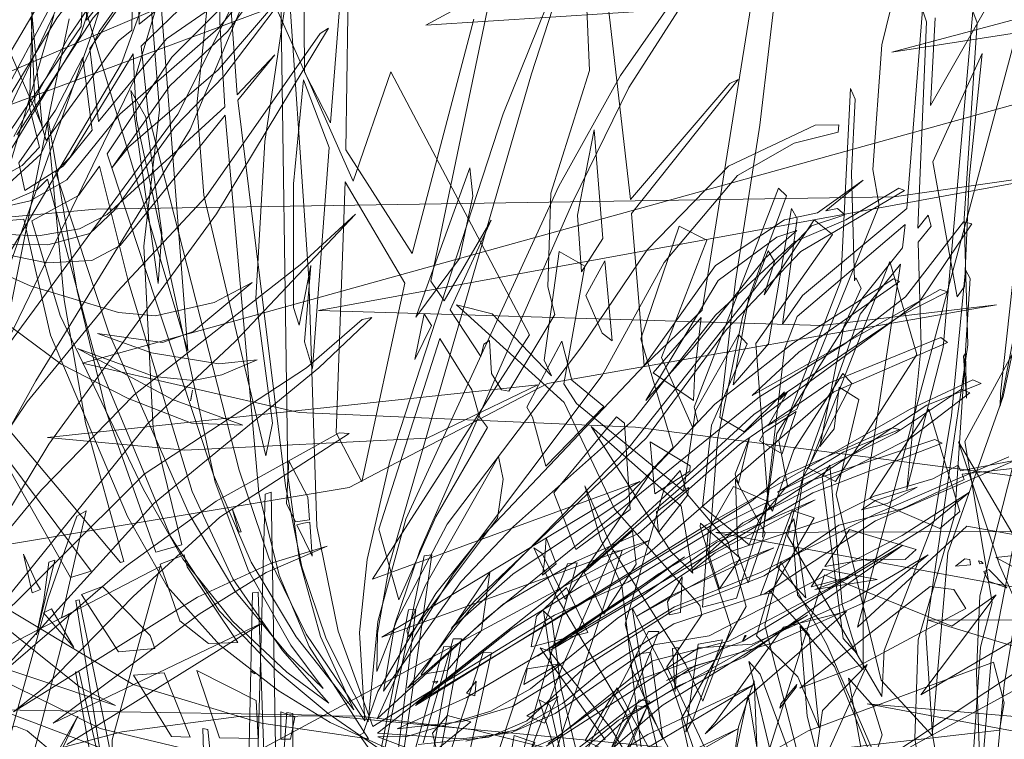
# Model space of a CAD drawing. Units: inches. Extents: x 68 to 635, y -83 to 199.
# Drawn here: x 373 to 377, y 155 to 157 of the extents above; entities that cross this region are included whole.
import ezdxf

# ---------------------------------------------------------------- set-up
doc = ezdxf.new("R2010")
doc.units = ezdxf.units.IN
doc.header["$LTSCALE"] = 1.18818
doc.header["$MEASUREMENT"] = 0
doc.layers.add('CET color Black or White', color=7, linetype='Continuous')
doc.layers.add('CET Default', color=7, linetype='Continuous')

# ---------------------------------------------------------------- blocks, each defined once
blk = doc.blocks.new('*C49')
at = {"layer": 'CET color Black or White', "linetype": 'Continuous', "lineweight": 18}
for points in [[(-4.2542, 3.6447), (-3.5002, 3.096), (-2.9407, 3.1165), (-2.7933, 3.0562), (-2.4076, 2.9787)], [(-2.4048, 2.795), (-2.513, 2.792), (-2.847, 2.8478), (-3.2553, 3.0289), (-4.0521, 3.1877), (-4.084, 3.1755), (-3.5948, 3.0617), (-3.2454, 2.9564), (-2.8257, 2.727), (-2.6703, 2.6981), (-3.2589, 2.4504), (-3.4471, 2.5268), (-3.7483, 2.7378), (-3.7863, 2.7118), (-3.5486, 2.51), (-3.3492, 2.4105), (-3.377, 2.3982), (-3.9278, 2.4287), (-4.2637, 2.739), (-4.3214, 2.6828), (-4.0895, 2.4792), (-4.1982, 2.5293), (-4.2366, 2.5127), (-4.0226, 2.3953), (-3.618, 2.2557), (-3.2179, 2.1714), (-2.9726, 2.2175), (-2.735, 2.0876), (-2.866, 2.0465), (-3.293, 1.8484), (-3.5203, 1.7836), (-3.3324, 1.8132), (-3.1651, 1.8639), (-2.4026, 1.8547)], [(-3.1432, 3.2205), (-2.7469, 3.0875), (-2.4328, 3.0196)], [(-2.1808, 2.8658), (-2.518, 2.8535), (-2.8673, 2.8774), (-3.8278, 3.1494), (-4.2584, 3.1942), (-4.9185, 3.3256), (-4.9596, 3.317), (-3.83, 3.064), (-3.3628, 2.8769), (-3.8437, 2.9904), (-4.1992, 3.0272), (-4.2476, 3.078), (-4.2858, 3.0727), (-4.2465, 3.0321), (-4.9447, 3.1536), (-4.9869, 3.1454), (-4.3187, 3.0036), (-4.0696, 2.6097), (-3.9815, 2.5279), (-4.334, 2.6253), (-4.3702, 2.6111), (-3.9209, 2.4716), (-3.797, 2.3337), (-4.0869, 2.4263), (-4.4157, 2.5999), (-4.4449, 2.5763), (-3.7385, 2.1901), (-3.687, 2.1966), (-3.6707, 2.1762), (-3.9226, 2.1022), (-4.3005, 2.3083), (-4.3611, 2.2214), (-3.9944, 2.0397), (-3.6108, 2.1015), (-3.5528, 2.0291), (-3.1437, 1.6659), (-3.3111, 1.6065), (-3.3322, 1.5823), (-3.1582, 1.6363), (-2.7244, 1.8215), (-2.3165, 1.9015)], [(-2.3135, 1.669), (-2.8412, 1.6111), (-3.0828, 1.6108), (-3.1134, 1.5865), (-2.2724, 1.6042)], [(-3.0214, 3.2324), (-2.6547, 3.1195), (-2.3604, 3.0522), (-1.8272, 2.9845), (-2.3967, 3.0016), (-2.7093, 3.0311), (-2.9679, 3.0777), (-3.6228, 3.3386)], [(-4.078, 3.403), (-3.6358, 3.2464), (-3.129, 2.9879), (-2.5154, 2.8521), (-2.7264, 2.7043), (-3.378, 2.6342), (-3.6909, 2.7543), (-3.7407, 2.6931), (-3.6015, 2.6572), (-3.5483, 2.5998), (-3.9458, 2.7357), (-4.0682, 2.8122), (-4.106, 2.7987), (-4.0965, 2.793), (-4.463, 2.8303), (-4.7137, 2.877), (-4.7522, 2.8653), (-4.1018, 2.746), (-3.587, 2.4638), (-3.4307, 2.4729), (-3.3272, 2.3612), (-3.2458, 2.3158), (-3.3971, 2.1738), (-3.6692, 2.2408), (-3.9302, 2.3998), (-3.9662, 2.3741), (-3.7263, 2.194), (-3.4579, 2.1166), (-3.8034, 1.7921), (-3.877, 1.7578), (-4.2673, 1.8818), (-4.3283, 1.8016), (-3.9661, 1.7014), (-3.9088, 1.7198), (-4.1465, 1.545), (-4.1934, 1.4284), (-3.8125, 1.7507), (-3.4287, 1.8738), (-3.0615, 2.12), (-3.0289, 2.1233), (-2.8681, 1.9805), (-2.5782, 2.0724)], [(-2.2444, 1.9521), (-2.6849, 1.763), (-2.9737, 1.5886), (-2.9894, 1.5587), (-2.6475, 1.7381)], [(-2.5879, 1.584), (-2.7899, 1.5654), (-2.8133, 1.5314), (-2.608, 1.567)], [(-2.8102, 3.367), (-3.5015, 3.074), (-3.0649, 3.1577), (-2.8548, 3.2188)], [(-4.9776, 3.3728), (-4.6583, 3.1306), (-4.9545, 3.185)], [(-5.3933, 3.1891), (-4.8858, 2.9914), (-4.4659, 2.9048), (-4.3416, 2.9104), (-3.6859, 2.539), (-3.643, 2.4345), (-3.7463, 2.5132), (-3.7256, 2.4841), (-3.7505, 2.5042), (-3.6317, 2.3499), (-3.6923, 2.2734), (-4.1483, 2.3875), (-4.1483, 2.3875), (-4.6684, 2.5403), (-5.7673, 2.8198)], [(-5.7761, 2.7726), (-4.0647, 2.2608), (-3.9014, 2.0393), (-4.4253, 2.0649), (-4.8327, 2.4878), (-4.8228, 2.457), (-4.4739, 2.067), (-5.4339, 2.0838)], [(-5.4317, 2.0306), (-4.9301, 1.9857), (-4.5311, 1.7988), (-4.2134, 1.7469), (-4.1162, 1.7585), (-3.8766, 1.5676), (-3.8846, 1.5427), (-3.9443, 1.5161), (-4.0571, 1.5245), (-4.0474, 1.5033), (-4.007, 1.4882), (-4.1788, 1.4044), (-4.4662, 1.5847), (-4.2124, 1.3878), (-4.2861, 1.3515), (-5.4183, 1.7486)], [(-5.1575, 1.6157), (-4.3885, 1.3008), (-4.7698, 1.1216), (-5.6861, 1.2564)], [(-5.6826, 1.2546), (-4.8689, 1.082), (-5.0535, 1.0159), (-5.5567, 1.0792)], [(-5.2827, 0.9783), (-4.8353, 0.8496), (-4.3058, 0.7489), (-3.8734, 0.749), (-3.766, 0.7124), (-4.6797, 0.6182), (-4.9901, 0.6349), (-5.4903, 0.7551)], [(-5.7054, 0.543), (-4.9898, 0.5063), (-4.5336, 0.3914), (-3.9109, 0.3412), (-3.5015, 0.3861), (-3.4879, 0.2944), (-3.9884, 0.1886), (-4.4118, 0.1441), (-5.0087, 0.1232), (-5.3398, 0.2397)], [(-5.3584, 0.1888), (-4.533, -0.1786)], [(-1.9645, 6.5511), (-1.6585, 2.9194), (-2.3044, 5.8289), (-2.5685, 4.7641), (-2.5572, 5.7264), (-2.6007, 4.2606), (-2.6816, 5.7196), (-2.6224, 3.6104), (-2.99, 5.4658), (-2.6086, 3.6104), (-2.9284, 4.819), (-2.7476, 3.8976), (-3.0565, 4.7927), (-2.7869, 3.7517), (-3.3103, 4.9166), (-2.4307, 2.6284), (-3.4695, 4.7566), (-2.6585, 2.8318), (-2.9645, 3.1335), (-2.878, 2.9681), (-3.1102, 2.5587), (-1.4939, 1.8027), (1.0813, 1.2215)], [(0.0369, 0.1795), (-2.5651, -0.2319), (-2.5631, 0.0149), (-3.3057, 1.9799), (-3.0967, 1.0253), (-3.5108, 1.9724), (-3.2983, 1.0186), (-4.0586, 1.6628), (-5.0159, 1.3099), (-4.6608, 1.1323), (-6.4143, 0.617), (-4.1578, 0.4932), (-6.2827, 0.1524), (-4.9869, 0.0999), (-6.5162, -0.3371), (0.6853, -0.3371)], [(-2.53, 1.7573), (-2.7401, 1.8947), (-2.7485, 1.8607), (-2.5834, 1.7372), (-2.9912, 1.9688), (-2.9965, 1.9339), (-2.6619, 1.6988), (-2.0297, 1.3096)], [(-2.2373, 1.3754), (-3.2831, 1.8816), (-3.2842, 1.8478), (-2.9144, 1.6248), (-2.2237, 1.2535)], [(-2.0471, 1.0461), (-2.9942, 1.3909), (-2.9993, 1.3621), (-2.6672, 1.2017)], [(-2.2392, 1.0292), (-3.0558, 1.2952), (-3.059, 1.2665), (-2.7187, 1.1172)], [(-2.2971, 0.9348), (-3.3549, 1.232), (-3.355, 1.2059), (-2.2724, 0.831)], [(-2.5073, 0.5829), (-3.64, 0.7133), (-3.6357, 0.6928), (-2.6669, 0.5364)], [(-1.953, 0.3634), (-2.8611, 0.3919), (-2.8672, 0.3747), (-1.9805, 0.2843)], [(-1.9241, 0.1138), (-3.3598, 0.0119), (-3.359, 0.0002), (-2.7836, 0.017)], [(-1.8646, 1.3776), (-2.7594, 1.9062), (-2.7678, 1.8723), (-2.3363, 1.5435)], [(-2.2277, 1.2717), (-3.2615, 1.7225), (-3.2631, 1.6898), (-2.8972, 1.4877), (-2.2094, 1.1529)], [(-2.0714, 0.9526), (-3.033, 1.2589), (-3.0373, 1.2319), (-2.6999, 1.0873)], [(-2.1349, 0.8799), (-3.1752, 1.1531), (-3.1777, 1.1272), (-2.1545, 0.7825)], [(-1.973, 0.5653), (-2.8775, 0.6879), (-2.8839, 0.6677), (-1.9525, 0.4747)], [(-2.2766, 0.5253), (-3.3056, 0.6244), (-3.3059, 0.6043), (-2.3228, 0.4527)], [(-1.7866, 0.1009), (-3.1146, -0.0202), (-3.1172, -0.0323), (-2.3902, 0.0009)], [(-2.3539, -0.4448), (-2.965, -0.0443), (-2.6108, -0.3118), (-3.3163, -0.0275), (-3.3072, -0.0554), (-3.6598, 0.0759), (-3.6454, 0.0423), (-3.3798, -0.0924), (-2.9157, -0.2893)], [(-0.0788, 3.4981), (-0.4764, 3.4223), (-0.8614, 3.2972), (-1.2276, 3.1248), (-1.5694, 2.9079), (-1.8813, 2.6499), (-2.1584, 2.3548), (-2.3964, 2.0273), (-2.5914, 1.6726), (-2.7404, 1.2963), (-2.8411, 0.9042), (-2.8918, 0.5026), (-2.8918, 0.0978), (-2.8411, -0.3038)], [(-3.4129, 3.255), (-3.4026, 3.0681), (-3.4224, 3.0625), (-3.3875, 2.9705), (-3.3554, 2.7629), (-3.3028, 2.6156), (-3.2317, 2.2498), (-3.1832, 2.1089), (-3.2341, 2.1961), (-3.3695, 2.5607), (-3.2691, 2.2069), (-3.1242, 1.9358), (-2.9775, 1.5922), (-3.1893, 1.9963), (-3.3227, 2.3252), (-3.6405, 2.9829), (-3.6903, 3.1773), (-3.7061, 3.1507), (-3.6349, 2.9246), (-3.3331, 2.1802), (-2.8498, 1.1084), (-3.0651, 1.4676), (-3.1816, 1.7282), (-3.2581, 1.9648), (-3.7282, 2.6722), (-3.8444, 3.0817), (-3.8642, 3.0611), (-3.7592, 2.6591), (-3.591, 2.3282), (-3.3339, 1.9439), (-3.2668, 1.7183), (-3.1546, 1.4522), (-2.912, 1.0894), (-3.1531, 1.3394), (-3.6322, 1.9517), (-4.1776, 2.5168), (-4.3024, 2.671), (-4.3243, 2.7895), (-4.3499, 2.7672), (-4.3466, 2.7264), (-4.4348, 2.8676), (-4.3443, 2.6971), (-4.3352, 2.5824), (-4.2103, 2.3273), (-3.9041, 2.0422), (-3.3798, 1.3949), (-3.2217, 1.228), (-2.9139, 0.9869), (-2.7787, 0.9181), (-2.7743, 0.9052), (-2.6805, 0.9532)], [(-2.4774, 1.8358), (-2.6262, 2.1968), (-2.4203, 1.5683)], [(-2.6013, 1.6648), (-2.7149, 1.8247), (-2.7995, 2.0165), (-2.8662, 2.2465), (-3.1749, 2.8386), (-2.9212, 2.2516), (-2.8292, 1.8502), (-2.6604, 1.5431)], [(-2.7154, 1.1), (-2.7085, 1.3435), (-2.747, 1.4803), (-2.9086, 1.7092), (-3.0548, 2.0234), (-3.1331, 2.353), (-3.272, 2.63), (-3.2989, 2.8522), (-3.3716, 3.0768), (-3.3901, 3.0716), (-3.3858, 3.2857)], [(-3.4282, 3.2386), (-3.2935, 2.7577), (-3.1461, 2.3414), (-3.0682, 2.0341), (-2.8024, 1.4382), (-2.7746, 1.2604), (-2.7783, 1.0353), (-2.854, 1.2861), (-3.3933, 2.5557), (-3.5047, 3.0181), (-3.5203, 2.9946), (-3.4364, 2.5556), (-3.323, 2.2235), (-3.1732, 1.8864), (-3.0939, 1.6218), (-2.7969, 0.9535), (-3.1372, 0.8786), (-3.5024, 0.8539), (-4.3492, 0.9378), (-5.4994, 1.0103)], [(-5.3493, 0.7965), (-5.228, 0.5618), (-4.9785, 0.2936), (-5.2302, 0.2964), (-5.3857, 0.4388)], [(-5.445, 0.4184), (-5.3279, 0.2974), (-5.6664, 0.3429)], [(-5.8048, 0.3661), (-5.3086, 0.2774), (-4.9902, -0.0071)], [(-4.6916, -0.3049), (-4.6793, -0.0042), (-4.2731, 0.0336), (-3.6221, 0.2143), (-3.3664, 0.3178), (-3.1422, 0.4704), (-2.9623, 0.6484), (-2.8297, 0.8101), (-2.675, 1.06)], [(-2.564, 1.5287), (-2.7455, 1.8375), (-2.8582, 2.0769), (-2.9017, 2.3573), (-3.0064, 2.7106), (-3.1314, 2.9196), (-3.0117, 2.6365), (-2.9066, 2.2807), (-2.9181, 2.0984), (-2.6522, 1.535)], [(-2.7053, 1.2637), (-2.7211, 1.4403), (-2.7903, 1.6089), (-2.8947, 1.7779), (-3.0106, 2.0244), (-3.0726, 2.3461), (-3.2707, 2.7562), (-3.4157, 3.2678)], [(-5.3966, 0.6486), (-5.2904, 0.4747), (-5.9061, 0.5415), (-5.2737, 0.4474), (-5.2427, 0.3967), (-4.9366, 0.1061), (-5.0697, 0.0847), (-5.3641, 0.1115)], [(-5.5306, 0.1417), (-5.0569, 0.0648), (-4.9168, 0.0811), (-4.8632, 0.0136), (-4.7988, -0.1485)], [(-4.7252, -0.1175), (-4.773, 0.0521), (-4.8043, 0.0942), (-4.1921, 0.1743), (-3.5339, 0.3508), (-3.2582, 0.4841), (-3.032, 0.6504), (-2.8621, 0.8075), (-2.6619, 1.0287)], [(-2.6009, 1.8757), (-2.769, 2.2725), (-2.6465, 1.8856), (-2.5178, 1.601)], [(-2.6335, 1.418), (-2.6786, 1.578), (-2.8945, 1.9344), (-2.9278, 2.2027), (-3.0614, 2.566), (-3.2312, 2.9372), (-3.3255, 3.0886), (-3.2088, 2.8408), (-2.9545, 2.1384), (-2.9486, 1.9459), (-2.7594, 1.5805), (-2.7132, 1.4201), (-2.7153, 1.2489), (-2.7728, 0.9666), (-3.2648, 1.7951), (-3.6845, 2.4328), (-3.9978, 3.0058), (-4.237, 3.2172), (-4.237, 3.2172), (-4.2479, 3.1904), (-4.0188, 2.9588), (-3.8862, 2.732), (-3.7444, 2.4179), (-3.1141, 1.3894), (-2.8211, 0.9716), (-3.084, 1.1364), (-3.2812, 1.2966), (-3.8876, 1.8914), (-4.2442, 2.1536), (-4.5068, 2.4416), (-4.5915, 2.6493), (-4.6087, 2.8043), (-4.6339, 2.8098), (-4.6429, 2.7287), (-4.5423, 2.4157), (-4.2949, 2.1018), (-3.9956, 1.836), (-3.4516, 1.2983), (-3.15, 1.0844), (-2.983, 0.9925), (-3.1125, 1.0121), (-3.3467, 1.0857), (-4.9452, 1.7874), (-5.4537, 2.0298), (-4.8215, 1.6729), (-3.6923, 1.1315), (-3.3682, 1.0097), (-3.123, 0.9511), (-2.8198, 0.9295), (-3.1414, 0.769), (-3.4172, 0.6763), (-3.7295, 0.6152), (-4.9835, 0.4653), (-5.2153, 0.4724), (-5.3503, 0.6555)], [(-5.1563, 2.3233), (-4.8999, 2.089), (-4.5512, 1.8293), (-3.4877, 1.1595), (-3.1518, 1.018), (-2.8148, 0.9407), (-3.1167, 0.8342), (-3.3726, 0.7848), (-3.6549, 0.7652), (-4.9881, 0.7762), (-5.1258, 0.9234), (-5.0063, 0.7765), (-5.777, 0.8234)], [(-5.7634, 0.8191), (-5.2612, 0.7506), (-4.9705, 0.7292), (-4.6583, 0.2811), (-4.6215, 0.1799), (-4.6161, 0.0359), (-4.6479, -0.1413)], [(-5.0129, -0.0371), (-5.4255, 0.23), (-5.8965, 0.6386), (-6.1308, 0.8748), (-5.9186, 0.6227), (-5.4784, 0.2007), (-5.0492, -0.137)], [(-4.648, -0.3151), (-4.5206, 0.0541), (-4.5085, 0.2082), (-4.5466, 0.3116), (-4.9425, 0.7271), (-3.6432, 0.6714), (-3.3543, 0.7039), (-3.098, 0.7734), (-2.7568, 0.9335), (-2.8586, 0.5773), (-3.0481, 0.1573), (-3.4422, -0.3378)], [(-3.3979, -0.3459), (-3.0646, -0.0254), (-2.9842, 0.0887), (-3.242, -0.4403)], [(-3.2259, -0.4424), (-2.9129, 0.0257), (-2.8129, 0.2872)], [(-2.5287, 1.6282), (-2.7385, 1.9475), (-2.9803, 2.4819), (-2.7085, 1.7922), (-2.6159, 1.6428)], [(-2.6298, 1.2087), (-2.7598, 0.9659), (-2.7485, 1.0648), (-2.7958, 1.3625), (-2.8543, 1.5069), (-3.0545, 1.8339), (-3.1864, 2.1014), (-3.3235, 2.3039), (-3.5359, 2.9118), (-3.6634, 3.1341), (-3.6634, 3.1341), (-3.679, 3.1082), (-3.5591, 2.8635), (-3.4125, 2.4355), (-3.5192, 2.6789), (-3.5698, 2.8793), (-3.5788, 2.8541), (-3.4607, 2.4503), (-3.3934, 2.3428), (-2.8557, 1.1113), (-3.243, 1.7566), (-3.6873, 2.39), (-3.9563, 2.9327), (-4.0168, 3.1045), (-4.028, 3.0798), (-3.7523, 2.3927), (-3.8781, 2.5712), (-4.0738, 2.9449), (-4.0857, 2.9262), (-3.9129, 2.5576), (-3.7398, 2.2627), (-3.4598, 1.9181), (-3.2527, 1.4992), (-3.0952, 1.2641), (-3.177, 1.3548), (-3.6556, 2.0148), (-3.9884, 2.3359), (-4.2194, 2.6233), (-4.3812, 3.0033), (-4.3911, 2.985), (-4.307, 2.7904), (-4.2561, 2.6089), (-4.0415, 2.3049), (-3.7231, 1.9787), (-3.4139, 1.5218), (-3.2511, 1.3193), (-2.9132, 1.0058), (-3.1351, 1.0751), (-3.3743, 1.1926), (-4.4909, 1.8702), (-4.8545, 2.112), (-5.2767, 2.4681)], [(-5.0438, -0.0669), (-5.5766, 0.3137), (-5.8229, 0.5612), (-6.4008, 1.292), (-6.4067, 1.254), (-6.2236, 1.0397), (-5.8579, 0.5387), (-5.5962, 0.2516), (-5.6731, 0.3148), (-6.4328, 1.0661), (-6.5813, 1.2423), (-6.566, 1.207), (-5.7156, 0.2796), (-5.5137, 0.0981), (-5.0072, -0.2653)], [(-4.6099, -0.1199), (-4.5818, 0.0659), (-4.601, 0.2127), (-4.6699, 0.3085), (-4.9256, 0.5498), (-5.0762, 0.7402), (-5.419, 1.079), (-5.0997, 0.7232), (-4.877, 0.3836), (-4.8155, 0.3191), (-5.0668, 0.5517), (-5.2265, 0.7741), (-5.6394, 1.1734), (-5.2399, 0.7423), (-4.9938, 0.3695), (-4.7937, 0.1587), (-4.7392, 0.0249), (-4.7229, -0.1443)], [(-4.7971, -0.0552), (-4.8925, 0.0828), (-5.2834, 0.3363), (-5.4583, 0.4971), (-5.7306, 0.7899), (-5.3325, 0.3219), (-4.9697, 0.0092)], [(-4.9646, -0.0018), (-5.2802, 0.23), (-5.4857, 0.4132), (-5.7238, 0.6938), (-6.0312, 1.0013), (-6.2414, 1.2744), (-6.385, 1.5062), (-6.385, 1.5062), (-6.3756, 1.4627), (-6.0473, 0.9908), (-5.5412, 0.3898), (-5.3479, 0.1984), (-5.0433, -0.0477)], [(-3.2992, -0.3387), (-3.9278, 0.3241), (-4.168, 0.6586), (-4.5476, 1.1258), (-4.4038, 0.9207), (-4.0326, 0.291), (-3.7507, -0.0668), (-3.4574, -0.3816)], [(-3.3675, -0.598), (-4.1243, -0.0368), (-4.9093, 0.6009), (-5.7022, 1.0634), (-4.9673, 0.566), (-4.2647, -0.109)], [(-4.1037, -0.2274), (-5.1094, 0.4377), (-6.1004, 0.8827), (-5.1654, 0.3978), (-4.3784, -0.2212)], [(-2.8735, -0.0946), (-3.2008, 0.628), (-2.9529, -0.1311), (-3.2573, 0.4137), (-3.3685, 0.6603), (-3.4315, 0.8798), (-3.3982, 0.6818), (-3.3156, 0.4162), (-3.0094, -0.2618), (-3.0802, -0.1419), (-3.3471, 0.1971), (-3.5776, 0.5278), (-3.8047, 1.0048), (-3.8115, 0.9718), (-3.6346, 0.5222), (-3.4547, 0.1889), (-3.127, -0.3144), (-3.6551, 0.311), (-4.0407, 0.9318), (-4.1885, 1.1346), (-4.1885, 1.1346), (-4.1861, 1.1007), (-4.0466, 0.8901), (-3.7583, 0.2893), (-3.246, -0.3819)], [(-3.5177, -0.3309), (-3.903, -0.0206), (-4.6115, 0.6525), (-5.1923, 1.1172), (-5.1923, 1.1172), (-5.1774, 1.0866), (-4.6745, 0.6256), (-4.3918, 0.2816), (-4.0567, -0.0761), (-3.4034, -0.6548)], [(-3.9425, -0.3746), (-5.2758, 0.3079), (-5.8405, 0.5748), (-6.2554, 0.694), (-6.2554, 0.694), (-5.7534, 0.5024), (-5.2777, 0.2699), (-4.9231, -0.0169)]]:
    blk.add_lwpolyline(points, dxfattribs=at)
for points in [[(-3.0919, 3.5028), (-3.0876, 3.316), (-3.092, 3.1494), (-3.0121, 3.2589), (-3.0919, 3.5028)], [(-4.1034, 3.3996), (-4.0225, 3.3304), (-3.6463, 3.2387), (-3.6039, 3.2322), (-4.1034, 3.3996)], [(-4.811, 3.3295), (-4.4658, 3.1123), (-3.995, 3.1342), (-4.0274, 3.1639), (-4.3909, 3.2281), (-4.811, 3.3295)], [(-2.9832, 3.1724), (-3.0539, 3.1199), (-3.0495, 3.1013), (-3.0149, 3.1131), (-2.9832, 3.1724)], [(-3.7988, 3.1369), (-3.7903, 3.1295), (-3.6464, 3.1206), (-3.7988, 3.1369)], [(-2.5935, 3.1115), (-2.7366, 3.0935), (-2.5871, 2.433), (-2.5174, 2.2625), (-2.5033, 3.0841), (-2.5935, 3.1115)], [(-3.0768, 3.1031), (-3.085, 3.0975), (-3.0876, 3.0882), (-3.0772, 3.0918), (-3.0768, 3.1031)], [(-3.2637, 3.0473), (-3.6262, 2.9874), (-3.3493, 2.7472), (-3.2159, 2.9714), (-3.2637, 3.0473)], [(-3.0783, 3.0595), (-3.0962, 3.0592), (-3.1012, 3.0428), (-3.0801, 3.008), (-3.0783, 3.0595)], [(-2.932, 3.0243), (-3.002, 2.9922), (-3.0223, 2.9129), (-2.7351, 2.4234), (-2.7856, 2.6363), (-2.932, 3.0243)], [(-4.2647, 2.9904), (-4.0001, 2.5813), (-3.8957, 2.5235), (-3.2655, 2.3645), (-3.6123, 2.4604), (-4.0353, 2.8138), (-4.1868, 2.9704), (-4.2647, 2.9904)], [(-3.817, 2.9713), (-4.146, 2.9217), (-3.48, 2.5515), (-3.422, 2.6383), (-3.817, 2.9713)], [(-4.1316, 2.9562), (-3.98, 2.7969), (-3.4725, 2.536), (-3.235, 2.468), (-3.0527, 2.4577), (-2.7689, 2.6473), (-3.3216, 2.7215), (-4.1316, 2.9562)], [(-3.3658, 2.9129), (-3.3399, 2.7653), (-3.3141, 2.7139), (-3.3244, 2.8035), (-3.3658, 2.9129)], [(-3.155, 2.8817), (-3.2526, 2.6634), (-3.1377, 2.5634), (-3.1441, 2.7093), (-3.1262, 2.8393), (-3.155, 2.8817)], [(-3.0707, 2.7359), (-3.1301, 2.5566), (-3.0747, 2.5072), (-3.0917, 2.6436), (-3.0641, 2.5187), (-3.0707, 2.7359)], [(-2.0241, 2.7004), (-2.1533, 2.6655), (-2.4984, 2.6289), (-2.7932, 2.5507), (-2.9457, 2.452), (-2.6364, 2.4358), (-2.3217, 2.4737), (-2.0121, 2.5838), (-1.8059, 2.6894), (-2.0241, 2.7004)], [(-2.5394, 2.6824), (-2.6419, 2.6652), (-2.7473, 2.5929), (-2.3895, 2.6091), (-2.5394, 2.6824)], [(-2.4155, 2.6645), (-2.8719, 2.5351), (-3.1747, 2.4162), (-2.9659, 2.3323), (-2.283, 2.414), (-2.1212, 2.479), (-2.2268, 2.6632), (-2.4155, 2.6645)], [(-2.7858, 2.663), (-2.6493, 2.4908), (-2.4574, 2.4368), (-2.1829, 2.2909), (-2.7858, 2.663)], [(-4.2929, 2.6196), (-4.2797, 2.5481), (-4.1586, 2.3286), (-3.7827, 2.0289), (-3.9377, 2.2101), (-4.2132, 2.4993), (-4.2929, 2.6196)], [(-2.8262, 2.6343), (-3.0013, 2.605), (-3.4803, 2.6259), (-3.4446, 2.5946), (-2.8843, 2.5937), (-2.8262, 2.6343)], [(-2.9747, 2.6168), (-2.95, 2.3958), (-2.6569, 2.1199), (-2.6222, 2.0814), (-2.9747, 2.6168)], [(-3.6776, 2.5352), (-3.6209, 2.4175), (-3.5952, 2.3976), (-3.5402, 2.4692), (-3.6776, 2.5352)], [(-3.3079, 2.5493), (-3.3426, 2.4776), (-3.0706, 2.3315), (-3.0713, 2.3667), (-3.3079, 2.5493)], [(-3.3134, 2.4797), (-3.2877, 2.4571), (-3.16, 2.4005), (-3.0404, 2.4843), (-3.3134, 2.4797)], [(-2.9127, 2.4795), (-3.0799, 2.3649), (-2.9326, 2.2995), (-2.7751, 2.4221), (-2.592, 2.4717), (-2.9127, 2.4795)], [(-2.0617, 2.4354), (-2.2407, 2.4227), (-2.8012, 2.2945), (-2.8491, 2.2624), (-2.4534, 2.3031), (-2.1942, 2.3689), (-2.0617, 2.4354)], [(-3.2246, 2.3987), (-3.1908, 2.251), (-3.0537, 1.9015), (-3.1084, 2.0282), (-3.2246, 2.3987)], [(-2.7496, 2.4148), (-2.6908, 2.3514), (-2.6763, 2.3461), (-2.7409, 2.4117), (-2.7496, 2.4148)], [(-3.6106, 2.3654), (-3.4932, 2.3002), (-3.4874, 2.3003), (-3.4587, 2.3065), (-3.6106, 2.3654)], [(-3.2787, 2.3754), (-3.4749, 2.2983), (-3.2217, 2.2728), (-3.1167, 2.2946), (-3.2787, 2.3754)], [(-3.3863, 2.3952), (-3.4511, 2.2883), (-3.3113, 2.1825), (-3.0549, 2.1294), (-3.0704, 2.2486), (-3.3863, 2.3952)], [(-2.0126, 2.3899), (-2.2088, 2.2974), (-2.4985, 2.2525), (-2.7365, 2.2444), (-2.4949, 2.1581), (-2.3042, 2.2067), (-2.0841, 2.3098), (-1.986, 2.3779), (-2.0126, 2.3899)], [(-3.0368, 2.278), (-3.2645, 2.2456), (-3.4463, 2.128), (-3.5291, 2.1147), (-3.4748, 2.0517), (-3.0313, 1.8584), (-2.735, 1.8965), (-2.3612, 2.0361), (-2.6872, 2.0074), (-3.0368, 2.278)], [(-3.2042, 2.2789), (-3.341, 2.16), (-3.3302, 2.1573), (-3.1098, 2.195), (-3.2042, 2.2789)], [(-2.939, 2.2648), (-2.9388, 2.2602), (-2.9215, 2.25), (-2.939, 2.2648)], [(-2.7804, 2.2718), (-2.6312, 2.1973), (-2.419, 2.1386), (-2.3242, 2.1516), (-2.1801, 2.1087), (-2.0363, 2.2042), (-2.7804, 2.2718)], [(-4.0402, 2.2546), (-3.8736, 2.0667), (-3.7616, 2.1911), (-3.8608, 2.2092), (-4.0402, 2.2546)], [(-2.9345, 2.1817), (-2.9303, 2.098), (-2.6384, 2.0161), (-2.6758, 2.0448), (-2.9345, 2.1817)], [(-3.5406, 2.1507), (-3.641, 2.0255), (-3.4619, 2.0179), (-3.5228, 2.1469), (-3.5406, 2.1507)], [(-3.4681, 2.1346), (-3.3995, 2.0153), (-3.3288, 2.0129), (-3.443, 2.129), (-3.4681, 2.1346)], [(-2.8703, 2.1516), (-2.8529, 2.0502), (-2.8212, 1.9735), (-2.8484, 2.0833), (-2.8703, 2.1516)], [(-3.1747, 2.111), (-3.4076, 2.1021), (-3.7194, 1.8312), (-3.2578, 2.0462), (-3.1747, 2.111)], [(-3.2335, 2.0899), (-2.9628, 1.5455), (-3.0072, 1.6397), (-3.1403, 1.917), (-3.2335, 2.0899)], [(-3.1667, 2.0729), (-3.0885, 2.0126), (-3.0438, 2.0125), (-3.0463, 2.0512), (-3.1667, 2.0729)], [(-1.22, 2.0467), (-1.5181, 1.9033), (-1.9125, 1.869), (-2.2954, 2.0116), (-2.5619, 2.0388), (-2.8089, 1.9884), (-3.084, 1.889), (-2.7138, 1.8997), (-2.4288, 1.9292), (-2.0864, 1.8526), (-1.724, 1.821), (-1.3963, 1.9349), (-1.22, 2.0467)], [(-2.9282, 2.0276), (-2.9276, 2.0077), (-2.78, 1.9976), (-2.9282, 2.0276)], [(-4.7265, 1.9751), (-4.4442, 1.8798), (-4.2499, 1.8687), (-4.3532, 1.9557), (-4.7265, 1.9751)], [(-4.2762, 1.9521), (-4.1671, 1.8722), (-4.032, 1.9108), (-4.0006, 1.9417), (-4.2762, 1.9521)], [(-3.7153, 1.9458), (-3.7402, 1.9224), (-3.5108, 1.6748), (-3.3084, 1.7236), (-3.419, 1.9269), (-3.7153, 1.9458)], [(-2.6242, 1.9343), (-2.9254, 1.9316), (-2.924, 1.885), (-2.8886, 1.8571), (-2.6242, 1.9343)], [(-3.3457, 1.9253), (-3.2275, 1.742), (-3.0752, 1.7898), (-3.2307, 1.9229), (-3.3457, 1.9253)], [(-2.5254, 1.9095), (-2.8191, 1.8027), (-2.6543, 1.6701), (-2.5115, 1.8837), (-2.5254, 1.9095)], [(-3.7815, 1.8837), (-3.8857, 1.7861), (-4.0227, 1.7697), (-3.8144, 1.6211), (-3.7775, 1.6365), (-3.6048, 1.6591), (-3.7815, 1.8837)], [(-3.0201, 1.7271), (-3.1833, 1.6752), (-3.0994, 1.5598), (-2.9966, 1.5285), (-3.0201, 1.7271)], [(-3.2683, 1.6511), (-3.3605, 1.6289), (-3.2811, 1.6117), (-3.2361, 1.5988), (-3.2683, 1.6511)], [(-2.9258, 1.6141), (-2.9259, 1.6088), (-2.9245, 1.5044), (-2.872, 1.4868), (-2.9258, 1.6141)], [(-2.8164, 1.5975), (-2.7637, 1.4829), (-2.7317, 1.5391), (-2.8164, 1.5975)], [(-4.6537, 1.5358), (-4.1702, 1.2842), (-4.3502, 1.4589), (-4.5556, 1.5328), (-4.6537, 1.5358)], [(-3.5798, 1.5081), (-3.6587, 1.5029), (-3.2524, 1.1958), (-3.1074, 1.113), (-3.0864, 1.1157), (-3.4498, 1.4723), (-3.5798, 1.5081)], [(-2.6703, 1.4979), (-2.7028, 1.431), (-2.4603, 1.3551), (-2.4421, 1.3511), (-2.6703, 1.4979)], [(-3.7621, 1.4785), (-3.8023, 1.4557), (-3.8981, 1.4421), (-4.0862, 1.356), (-3.4661, 1.0633), (-3.2166, 1.0989), (-3.4813, 1.2629), (-3.7621, 1.4785)], [(-3.2686, 1.4218), (-2.9521, 1.1413), (-2.9554, 1.2332), (-3.0746, 1.3665), (-3.2686, 1.4218)], [(-4.1343, 1.3339), (-4.1776, 1.3141), (-4.0265, 1.2616), (-4.1343, 1.3339)], [(-2.905, 1.3264), (-2.8689, 1.2871), (-2.8555, 1.3148), (-2.905, 1.3264)], [(-2.7685, 1.2893), (-2.8011, 1.2127), (-2.7477, 1.154), (-2.6888, 1.1595), (-2.7685, 1.2893)], [(-4.2901, 1.2622), (-4.6615, 1.1053), (-3.8122, 0.9617), (-3.6343, 1.0263), (-4.2901, 1.2622)], [(-2.9221, 1.196), (-2.9221, 1.1772), (-2.9162, 1.1894), (-2.9169, 1.1902), (-2.9221, 1.196)], [(-4.7862, 1.0657), (-5.0269, 1.0096), (-4.6781, 0.9278), (-4.2582, 0.8733), (-4.1954, 0.884), (-4.393, 0.9509), (-4.136, 0.8941), (-4.0415, 0.9103), (-4.7862, 1.0657)], [(-5.4828, 0.9891), (-5.1636, 0.5713), (-4.8646, 0.308), (-3.7247, 0.5255), (-3.4103, 0.6144), (-3.1369, 0.7336), (-2.8626, 0.897), (-3.1268, 0.8162), (-3.3951, 0.779), (-3.69, 0.7784), (-5.4828, 0.9891)], [(-2.8967, 0.8149), (-3.0962, 0.6811), (-3.3624, 0.5444), (-3.6782, 0.4453), (-4.4186, 0.3226), (-4.8254, 0.2764), (-4.7356, 0.1914), (-4.6702, 0.0216), (-4.3352, 0.0751), (-3.7065, 0.2802), (-3.4532, 0.3834), (-3.2181, 0.5236), (-3.0213, 0.6858), (-2.8967, 0.8149)], [(-3.6066, 0.8366), (-3.7386, 0.7884), (-3.5945, 0.761), (-3.5277, 0.7835), (-3.5281, 0.8318), (-3.6066, 0.8366)], [(-3.5209, 0.8313), (-3.5199, 0.81), (-3.5177, 0.7868), (-3.4041, 0.8241), (-3.5209, 0.8313)], [(-2.9492, 0.8024), (-3.1104, 0.7122), (-3.3826, 0.6006), (-3.6991, 0.5278), (-4.967, 0.4233), (-5.1921, 0.441), (-4.8689, 0.1809), (-4.8263, 0.1238), (-4.2542, 0.2334), (-3.6019, 0.4243), (-3.321, 0.546), (-3.0824, 0.6955), (-2.9492, 0.8024)], [(-4.3614, 0.7439), (-4.31, 0.6049), (-4.2912, 0.3996), (-4.3191, 0.2755), (-4.4495, -0.0137), (-4.7461, -0.4918), (-4.6186, -0.406), (-4.1697, 0.0567), (-4.0228, 0.2691), (-3.9099, 0.4742), (-3.8799, 0.6477), (-3.9989, 0.4197), (-4.2159, 0.12), (-4.0857, 0.3672), (-4.0551, 0.4993), (-4.0606, 0.5981), (-4.0962, 0.7252), (-4.0996, 0.5938), (-4.1681, 0.3692), (-4.2581, 0.1939), (-4.1974, 0.4119), (-4.221, 0.5219), (-4.3614, 0.7439)], [(-2.8635, 0.6931), (-2.8883, 0.6479), (-2.796, 0.6349), (-2.7909, 0.6687), (-2.8635, 0.6931)], [(-3.5184, 0.5942), (-3.6019, 0.5739), (-3.5266, 0.5841), (-3.5179, 0.5882), (-3.5184, 0.5942)], [(-3.0356, 0.5772), (-3.0401, 0.5631), (-3.0292, 0.5766), (-3.0356, 0.5772)], [(-2.9386, 0.5685), (-3.067, 0.3803), (-2.828, 0.4275), (-2.8075, 0.5587), (-2.9386, 0.5685)], [(-3.1435, 0.5328), (-3.424, 0.3946), (-3.4657, 0.39), (-3.4453, 0.3043), (-3.2438, 0.3457), (-3.1535, 0.4321), (-3.1435, 0.5328)], [(-4.0225, 0.4925), (-3.9869, 0.4807), (-3.9888, 0.4817), (-4.0225, 0.4925)], [(-4.9717, 0.4566), (-5.0689, 0.4174), (-4.4008, 0.4231), (-4.5708, 0.4587), (-4.9717, 0.4566)], [(-2.4125, 0.3117), (-2.7697, -0.0707), (-2.9378, -0.2234), (-2.9591, -0.2617), (-2.8318, -1.1382), (-3.1033, -0.403), (-3.1146, -0.3241), (-3.2348, -0.3895), (-2.8656, -1.2445), (-2.6565, -1.0479), (-2.5974, -0.2781), (-2.646, -0.3708), (-2.8432, -0.3679), (-2.8362, -0.3501), (-2.6354, -0.2835), (-2.5738, -0.1137), (-2.5249, 0.1726), (-2.541, -0.0001), (-2.4125, 0.3117)], [(-2.8432, 0.3284), (-3.0735, 0.2682), (-3.0795, 0.1629), (-2.8534, 0.2651), (-2.8432, 0.3284)], [(-5.2026, 0.2686), (-5.0359, 0.1524), (-4.8731, 0.0031), (-4.776, 0.0116), (-4.8422, 0.1529), (-4.9509, 0.2673), (-5.2026, 0.2686)], [(-3.1609, 0.2472), (-3.2069, 0.2372), (-3.3951, 0.0976), (-3.3769, 0.0226), (-3.1659, 0.1224), (-3.1609, 0.2472)], [(-3.4702, 0.1817), (-3.9593, 0.1131), (-4.3875, 0.0966), (-4.9974, 0.1193), (-4.3346, -0.1073), (-3.9823, -0.158), (-3.4682, 0.1693), (-3.4702, 0.1817)], [(-3.4521, 0.0664), (-3.8796, -0.1727), (-3.8213, -0.1614), (-3.4405, -0.0076), (-3.4521, 0.0664)], [(-3.1999, -0.0269), (-3.3417, -0.0855), (-3.3318, -0.1151), (-3.1999, -0.0269)], [(-3.5055, -0.0525), (-3.5017, -0.0742), (-3.3763, -0.1084), (-3.2601, -0.1483), (-3.5055, -0.0525)], [(-3.4126, -0.1149), (-3.4376, -0.1252), (-3.5403, -0.1561), (-3.4049, -0.1448), (-3.4126, -0.1149)]]:
    blk.add_lwpolyline(points, close=True, dxfattribs=at)
blk = doc.blocks.new('*C71')
at = {"layer": 'CET color Black or White', "linetype": 'Continuous', "lineweight": 18}
blk.add_lwpolyline([(5.5166, -2.5825), (7.4962, -2.572), (9.2291, -2.2886), (11.7426, -2.1859), (11.2706, -0.8123), (9.5996, 1.1237), (8.4106, 1.7131), (8.9887, 1.9316), (10.5288, 3.0126), (13.7379, 5.7707), (12.883, 6.7295), (10.9707, 7.604), (9.8573, 7.5298), (9.1254, 7.2188), (7.703, 6.23), (6.7819, 5.1467), (6.465, 4.2709), (6.6645, 3.864), (7.1652, 3.7657), (1.9797, 1.7511)], dxfattribs=at)
blk = doc.blocks.new('*C16')
at = {"layer": 'CET color Black or White', "linetype": 'Continuous', "lineweight": 18}
for points in [[(14.7059, -10.2229), (13.1416, -9.4559), (11.0684, -8.6701), (12.171, -8.6886), (14.9409, -8.9494)], [(15.1918, -8.8638), (14.0427, -8.6502), (15.6418, -8.7873), (14.252, -8.3631), (15.7604, -8.3601)], [(14.7848, -8.293), (13.5238, -8.0624), (15.9866, -8.0538), (13.2477, -7.7009), (12.0939, -7.6505), (11.351, -7.4817), (16.5409, -6.039), (14.127, -6.4146), (15.0951, -6.1558), (12.5288, -6.3216), (14.7698, -5.1118)], [(12.3681, -5.9388), (10.9655, -6.5395)], [(10.6463, -8.1778), (12.2658, -7.9076), (12.9467, -7.5515), (14.4865, -7.2808), (13.8873, -7.3516), (12.1607, -7.3004), (14.8475, -6.8092), (14.1355, -6.9102), (11.3972, -6.9534), (9.7334, -7.104), (13.6561, -5.6444), (10.8275, -6.1626)]]:
    blk.add_lwpolyline(points, dxfattribs=at)
blk.add_lwpolyline([(12.9134, -7.5555), (11.2311, -7.7365), (11.7025, -7.7798), (12.5331, -7.739), (12.9134, -7.5555)], close=True, dxfattribs=at)

msp = doc.modelspace()

# ---------------------------------------------------------------- block references
at = {"layer": 'CET Default', "linetype": 'Continuous', "lineweight": 0}
for name, p, rotation in [('*C71', (377.3551, 163.1982), 233.7742619293851), ('*C16', (362.1489, 163.5794), 1.001791266906166e-05), ('*C49', (373.917, 151.9536), 277.5365406964641)]:
    msp.add_blockref(name, p, dxfattribs=dict(at, rotation=rotation))

doc.saveas('drawing.dxf')
